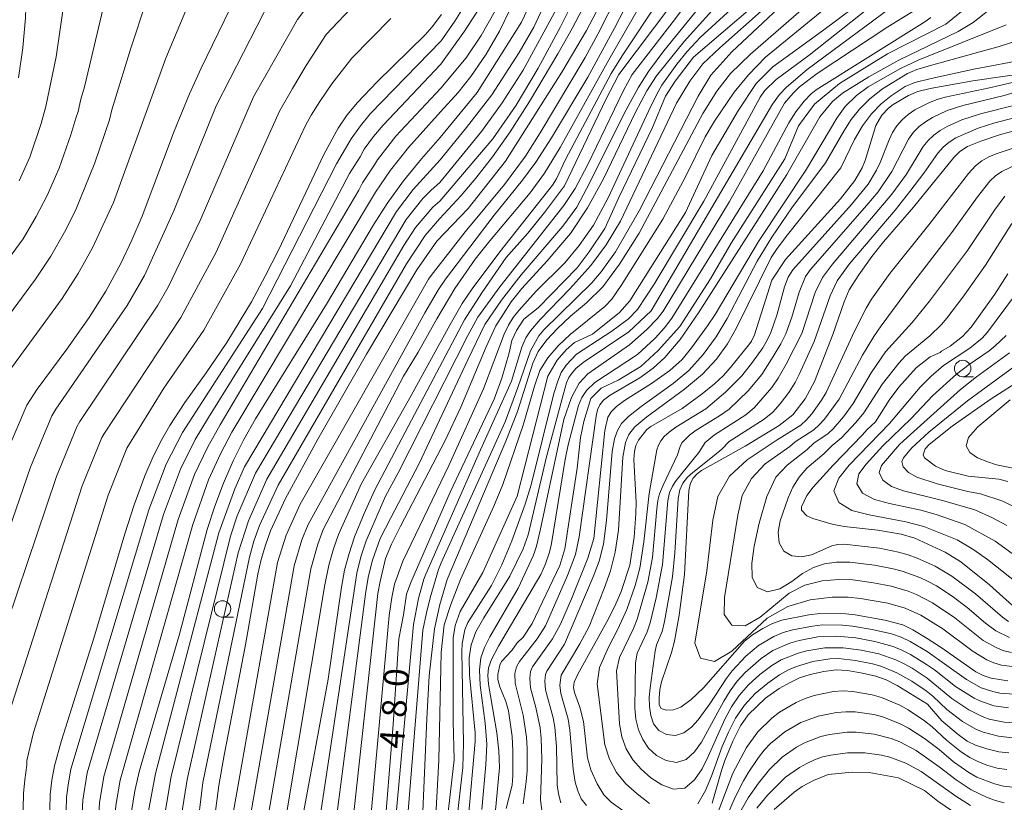
# Model space of a CAD drawing. Units: millimetres. Extents: x -75171 to -74000, y 21000 to 22500.
# Drawn here: x -74995 to -74845, y 22170 to 22289 of the extents above; entities that cross this region are included whole.
import ezdxf

# ---------------------------------------------------------------- set-up
doc = ezdxf.new("R2010")
doc.units = ezdxf.units.MM
for name, color, linetype, lineweight in [('633100_広葉樹林', 7, 'Continuous', 9), ('710100_等高線（計曲線）', 7, 'Continuous', 20), ('710107_等高線（計曲線）（注記）', 7, 'Continuous', 20), ('710200_等高線（主曲線）', 7, 'Continuous', 9)]:
    doc.layers.add(name, color=color, linetype=linetype, lineweight=lineweight)
doc.styles.add('Style-WORKING', font='txt')

msp = doc.modelspace()

# ---------------------------------------------------------------- linework, layer by layer
at = {"layer": '633100_広葉樹林'}
for p, q in [((-74851.301, 22234.687), (-74849.634, 22234.687)), ((-74964.05, 22198.047), (-74962.383, 22198.046))]:
    msp.add_line(p, q, dxfattribs=at)
msp.add_circle((-74851.301, 22235.937), 1.25, dxfattribs=at)
msp.add_ellipse((-74964.05, 22199.296), major_axis=(0.03, -1.25), ratio=0.9999962, dxfattribs=at)
at = {"layer": '710100_等高線（計曲線）', "flags": 128}
for points in [[(-74937.532, 22377.261), (-74930.613, 22368.734), (-74923.657, 22359.344), (-74918.005, 22350.997), (-74912.788, 22341.345), (-74909.658, 22333.694), (-74906.876, 22325.086), (-74904.702, 22316.391), (-74903.224, 22309.522), (-74902.615, 22305.261), (-74902.615, 22302.305), (-74902.789, 22299.87), (-74906.006, 22292.393), (-74908.615, 22287.437), (-74912.353, 22281.089), (-74920.961, 22267.525), (-74926.613, 22260.308), (-74931.41, 22255.352)], [(-74936.254, 22226.248), (-74927.178, 22243.353), (-74924.57, 22247.44), (-74920.831, 22252.831), (-74917.527, 22256.57), (-74915.005, 22259.7), (-74911.962, 22263.786), (-74905.615, 22277.003), (-74903.702, 22280.742), (-74895.616, 22291.436), (-74893.79, 22294.567), (-74891.529, 22298.74), (-74890.92, 22301.522), (-74890.747, 22304.74), (-74891.007, 22308.478), (-74891.79, 22313.522), (-74893.094, 22318.13), (-74906.397, 22344.389), (-74921.701, 22371.082)], [(-74934.496, 22356.859), (-74929.613, 22350.432), (-74924.831, 22343.302), (-74921.353, 22337.128), (-74917.701, 22327.129), (-74916.049, 22321.912), (-74914.832, 22316.347), (-74914.136, 22311.391), (-74914.136, 22304.609), (-74914.658, 22300.088), (-74915.527, 22295.74), (-74916.657, 22292.61), (-74918.483, 22288.697), (-74925.265, 22278.003), (-74930.881, 22271.125)], [(-74995.14, 22280.208), (-74994.492, 22284.781), (-74994.077, 22289.38), (-74993.896, 22293.995), (-74993.941, 22299.077), (-74994.153, 22304.155), (-74994.927, 22315.842), (-74995.565, 22327.537)], [(-74997.244, 22222.36), (-74993.841, 22230.354), (-74992.312, 22232.792), (-74987.745, 22238.897), (-74984.381, 22243.7), (-74981.84, 22247.727), (-74979.564, 22251.91), (-74977.866, 22255.495), (-74976.312, 22259.144), (-74971.421, 22272.101), (-74969.093, 22277.788), (-74967.317, 22281.674), (-74962.062, 22292.496)], [(-74865.27, 22292.915), (-74872.661, 22287.35), (-74880.226, 22281.872), (-74882.747, 22279.35), (-74885.443, 22275.264), (-74889.529, 22268.395), (-74893.529, 22259.7), (-74901.988, 22246.238), (-74903.555, 22244.468), (-74907.702, 22241.18), (-74910.442, 22239.882), (-74911.717, 22238.786), (-74913.093, 22237.18), (-74914.484, 22234.745), (-74919.179, 22216.486), (-74924.396, 22204.835), (-74927.874, 22198.922), (-74928.629, 22196.781), (-74928.917, 22194.883), (-74928.917, 22182.228), (-74928.743, 22176.315), (-74929.961, 22165.707)], [(-74883.269, 22291.089), (-74892.312, 22283.35), (-74895.094, 22279.698), (-74896.572, 22277.438), (-74898.572, 22272.655), (-74903.702, 22261.961), (-74905.789, 22257.265), (-74908.223, 22253.7), (-74910.049, 22251.266), (-74915.962, 22245.179), (-74918.136, 22243.44), (-74919.266, 22241.701), (-74919.962, 22240.223), (-74920.396, 22238.31), (-74921.527, 22234.484), (-74922.657, 22231.267), (-74929.352, 22217.095), (-74935.352, 22203.357), (-74936.047, 22201.531), (-74936.482, 22198.4), (-74937.178, 22194.749), (-74938.047, 22181.706), (-74939.525, 22163.534)], [(-74920.83, 22168.91), (-74919.95, 22172.46), (-74919.81, 22173.88), (-74919.81, 22177.67), (-74919.95, 22179.89), (-74920.51, 22183.8), (-74920.88, 22185.21), (-74921.83, 22187.44), (-74922.11, 22188.58), (-74922.11, 22189.32), (-74921.83, 22190.72), (-74921.53, 22191.32), (-74920, 22192.98), (-74919.15, 22194.12), (-74918.26, 22194.98), (-74916.88, 22197.08), (-74912.667, 22205.897), (-74911.926, 22208.479), (-74910.049, 22220.746), (-74909.528, 22225.442), (-74909.006, 22227.876), (-74907.963, 22231.354), (-74906.397, 22232.919), (-74903.789, 22234.137), (-74900.311, 22236.223), (-74897.702, 22238.658), (-74894.398, 22242.31), (-74889.703, 22249.614), (-74886.573, 22255.005), (-74878.4, 22267.873), (-74876.313, 22272.916), (-74873.878, 22276.22), (-74870.053, 22279.35), (-74862.749, 22283.872), (-74853.88, 22288.393), (-74850.402, 22291.176)], [(-74990.482, 22164.333), (-74990.292, 22171.021), (-74990.06, 22173.235), (-74989.665, 22175.425), (-74988.589, 22179.241), (-74983.651, 22194.837), (-74978.945, 22210.726), (-74977.525, 22215.179), (-74975.91, 22219.566), (-74974.776, 22222.19), (-74973.502, 22224.75), (-74972.093, 22227.239), (-74969.815, 22230.731), (-74966.553, 22235.272), (-74963.4, 22239.89), (-74959.649, 22246.1), (-74957.536, 22250.004), (-74955.543, 22253.97), (-74948.644, 22268.519), (-74946.444, 22272.539), (-74945.054, 22274.57), (-74943.485, 22276.464), (-74940.489, 22279.584), (-74933.187, 22286.788), (-74932.095, 22287.963), (-74930.72, 22289.866)], [(-74840.96, 22281.05), (-74849.73, 22279.74), (-74856.23, 22278.61), (-74858.14, 22278.12), (-74859.53, 22277.52), (-74861.91, 22276.16), (-74862.6, 22275.6), (-74863.63, 22274.55), (-74864.54, 22272.97), (-74866.18, 22267.6), (-74866.62, 22266.51), (-74867.71, 22264.57), (-74869.92, 22261.78), (-74878.28, 22252.55), (-74880.36, 22249.4), (-74883.01, 22241.04), (-74883.46, 22240.1), (-74883.88, 22239.53), (-74886.66, 22236.07), (-74887.8, 22234.83), (-74889.13, 22233.61), (-74890.99, 22232.07), (-74894.03, 22229.86), (-74898.8, 22227.11), (-74899.4, 22226.62), (-74900.67, 22225.01), (-74901.09, 22224.21), (-74901.3, 22223.3), (-74901.4, 22222.08), (-74901.06, 22215.5), (-74901.07, 22213.79), (-74901.33, 22210.26), (-74902.03, 22205.98), (-74903.4, 22201.82), (-74904.32, 22199.65), (-74905.49, 22197.34), (-74909.94, 22189.39), (-74910.46, 22188.15), (-74910.57, 22187.36), (-74910.44, 22186.58), (-74909.63, 22184.34), (-74909.04, 22182.14), (-74908.46, 22176.64), (-74907.95, 22174.8), (-74907, 22172.64), (-74905.98, 22170.99), (-74904.86, 22169.88), (-74900.03, 22166.44)], [(-74844.4, 22188.35), (-74846.98, 22188.78), (-74848.2, 22189.16), (-74849.3, 22189.74), (-74854.59, 22193.45), (-74856.71, 22194.82), (-74858.92, 22196.12), (-74860.43, 22196.86), (-74863.14, 22197.61), (-74867.69, 22198.39), (-74869.08, 22198.54), (-74873.04, 22198.61), (-74874.74, 22198.43), (-74878.83, 22197.58), (-74880.25, 22197.09), (-74881.76, 22196.34), (-74883.33, 22195.38), (-74884.54, 22194.4), (-74890.76, 22187.29), (-74892.68, 22185.5), (-74894.23, 22184.34), (-74895.35, 22183.93), (-74896.45, 22183.9), (-74897.23, 22184.12), (-74897.52, 22184.69), (-74897.55, 22185.78), (-74897.43, 22187.05), (-74897.17, 22188.21), (-74895.65, 22192.68), (-74895.2, 22194.38), (-74894.48, 22198.35), (-74893.69, 22204.54), (-74893.01, 22217.36), (-74892.77, 22218.49), (-74892.34, 22219.22), (-74891.75, 22219.88), (-74891.08, 22220.42), (-74884.42, 22224.1), (-74879.27, 22227.27), (-74877.18, 22228.9), (-74875.29, 22231.32), (-74873.85, 22233.95), (-74871.08, 22241.1), (-74869.38, 22246.11), (-74868.57, 22247.9), (-74867.14, 22250.21), (-74865.14, 22253.01), (-74863.38, 22255.21), (-74858.78, 22260.52), (-74852.67, 22268.08), (-74851.71, 22268.99), (-74850.58, 22269.73), (-74848.55, 22270.56), (-74845.67, 22271.52), (-74836.85, 22273.97)], [(-74977.915, 22168.439), (-74977.391, 22171.579), (-74976.702, 22174.687), (-74970.582, 22195.444), (-74966.368, 22211.427), (-74965.215, 22214.968), (-74963.906, 22218.456), (-74962.443, 22221.882), (-74960.813, 22225.126), (-74959.01, 22228.277), (-74948.206, 22245.755), (-74941.059, 22257.8), (-74938.997, 22261.057), (-74936.481, 22264.543), (-74933.756, 22267.872), (-74930.881, 22271.125)], [(-74965.217, 22167.71), (-74964.612, 22172.388), (-74963.827, 22177.039), (-74960.576, 22193.855), (-74958.675, 22204.584), (-74958.172, 22206.834), (-74957.522, 22209.045), (-74956.727, 22211.208), (-74954.445, 22216.14), (-74949.535, 22225.159), (-74942.137, 22238.133), (-74934.47, 22250.949), (-74931.41, 22255.352)], [(-74844.43, 22250.34), (-74846.41, 22247.24), (-74850.02, 22242.24), (-74851.35, 22240.79), (-74853.19, 22239.32), (-74854.52, 22238.58), (-74854.75, 22238.35), (-74856.24, 22237.7), (-74858.4, 22236.02), (-74861.04, 22233.1), (-74862.51, 22231.13), (-74864.6, 22227.81), (-74865.92, 22226.61), (-74866.56, 22225.82), (-74871.05, 22221.2), (-74874.1, 22217.85), (-74875.02, 22216.58), (-74875.88, 22214.87), (-74875.88, 22214.34), (-74875.03, 22213.48), (-74874.13, 22213.06), (-74871.19, 22212.22), (-74869.33, 22211.85), (-74864.22, 22211.29), (-74860.67, 22210.7), (-74858.59, 22210.08), (-74853.96, 22207.96), (-74851.57, 22206.48), (-74847.22, 22203), (-74842.72, 22198.9)], [(-74842.05, 22234.44), (-74846.97, 22231.33), (-74852.92, 22227.13), (-74856.39, 22224.35), (-74857.02, 22223.68), (-74857.32, 22222.78), (-74857.14, 22222.31), (-74855.45, 22221.05), (-74853.96, 22220.37), (-74850.48, 22219.53), (-74845.77, 22219.07), (-74844.42, 22218.71)], [(-74919.707, 22107.873), (-74924.591, 22112.171), (-74928.569, 22116.243), (-74932.191, 22120.835), (-74936.029, 22127.061), (-74941.843, 22138.695), (-74946.453, 22147.086), (-74948.853, 22152.063), (-74950.92, 22155.751), (-74951.63, 22157.422), (-74952.159, 22159.157), (-74952.337, 22160.467), (-74952.362, 22161.79), (-74952.131, 22165.174), (-74951.647, 22168.531), (-74947.937, 22188.622), (-74945.943, 22202.597), (-74945.447, 22205.205), (-74944.777, 22207.775), (-74943.937, 22210.294), (-74942.5, 22213.847), (-74940.915, 22217.336), (-74936.254, 22226.248)], [(-74889.46, 22169.7), (-74888.05, 22174.69), (-74887.53, 22176.2), (-74886.29, 22179.14), (-74885.15, 22181.48), (-74883.96, 22183.15), (-74881.35, 22185.72), (-74879.25, 22187.18), (-74877.59, 22188.12), (-74876.15, 22188.82), (-74874.53, 22189.34), (-74872.43, 22189.79), (-74870.59, 22190.01), (-74868.85, 22189.92), (-74866.58, 22189.53), (-74864.53, 22189.05), (-74862.97, 22188.48), (-74861.3, 22187.66), (-74856.67, 22184.8), (-74854.46, 22182.27), (-74851.99, 22180.17), (-74850.61, 22179.18), (-74849.35, 22178.55), (-74847.62, 22177.98), (-74845.8, 22177.54), (-74844.27, 22177.38)], [(-74851.56, 22167.64), (-74855.07, 22170), (-74857.13, 22171.64), (-74861.09, 22173.58), (-74865.54, 22174.4), (-74868.16, 22174.46), (-74871.79, 22174.06), (-74874.03, 22173.15), (-74875.74, 22172.27), (-74876.97, 22171.41), (-74880.04, 22168.75)]]:
    msp.add_lwpolyline(points, dxfattribs=at)
at = {"layer": '710200_等高線（主曲線）', "flags": 128}
for points in [[(-74934.23, 22238.411), (-74931.4, 22243.491), (-74928.669, 22248.105), (-74925.542, 22252.57), (-74923.346, 22255.359), (-74917.186, 22262.703), (-74915.002, 22265.67), (-74912.638, 22269.621), (-74905.213, 22282.982), (-74896.809, 22297.56), (-74895.572, 22300.631), (-74895.137, 22302.436), (-74895.007, 22304.609), (-74895.224, 22307.566), (-74895.757, 22310.946), (-74897.34, 22317.182), (-74898.619, 22320.341), (-74908.398, 22342.441), (-74911.31, 22347.91), (-74914.31, 22353.192), (-74920.547, 22363.441), (-74936.464, 22389.013), (-74940.601, 22396.945)], [(-74982.249, 22390.845), (-74955.832, 22337.019), (-74952.872, 22329.074), (-74952.075, 22325.985), (-74951.104, 22321.284), (-74950.637, 22317.879), (-74950.41, 22313.58), (-74950.476, 22310.496), (-74950.824, 22306.895), (-74951.474, 22303.442), (-74952.727, 22299.554), (-74954.067, 22296.634), (-74956.696, 22292.256), (-74965.003, 22275.935), (-74971.453, 22259.976), (-74975.946, 22250.121), (-74978.594, 22245.51), (-74989.456, 22229.721), (-74990.034, 22228.708), (-74993.3, 22220.924), (-75005.002, 22187.063)], [(-74936.41, 22369.727), (-74928.473, 22359.055), (-74924.048, 22352.78), (-74919.853, 22346.215), (-74916.104, 22339.016), (-74913.612, 22333.027), (-74911.291, 22326.054), (-74909.709, 22320.771), (-74908.636, 22316.83), (-74908.041, 22313.767), (-74907.15, 22306.61), (-74907.136, 22303.74), (-74907.473, 22301.11), (-74908.714, 22296.285), (-74909.477, 22294.25), (-74912.571, 22288.002), (-74915.951, 22281.687), (-74919.309, 22276.046), (-74922.858, 22270.906), (-74930.964, 22261.447)], [(-74979.492, 22369.407), (-74972.705, 22351.649), (-74969.761, 22343.444), (-74966.911, 22334.041), (-74965.328, 22327.562), (-74964.762, 22323.998), (-74964.12, 22316.701), (-74964.075, 22310.22), (-74964.296, 22307.376), (-74964.731, 22304.879), (-74966.373, 22298.926), (-74969.664, 22290.484), (-74972.669, 22283.216), (-74980.656, 22261.227), (-74983.85, 22254.3), (-74986.035, 22250.385), (-74988.458, 22246.617), (-74997.326, 22234.498)], [(-74988.417, 22367.312), (-74986.108, 22357.156), (-74984.451, 22350.432), (-74982.884, 22343.062), (-74980.403, 22326.74), (-74980.021, 22323.165), (-74979.265, 22306.386), (-74979.442, 22304.517), (-74980.183, 22299.617), (-74980.664, 22297.616), (-74981.785, 22292.807), (-74984.307, 22282.041), (-74985.092, 22278.825), (-74985.652, 22276.965), (-74986.031, 22275.079), (-74986.403, 22274.092), (-74987.144, 22271.525), (-74988.922, 22266.459), (-74990.756, 22262.28), (-74992.422, 22259.078), (-74994.426, 22255.702), (-75005.727, 22240.289)], [(-74937.29, 22220.018), (-74926.668, 22240.957), (-74925.157, 22243.749), (-74921.825, 22248.359), (-74912.042, 22260.743), (-74910.326, 22263.343), (-74908.44, 22266.928), (-74902.948, 22278.279), (-74901.634, 22280.714), (-74895.059, 22289.242), (-74892.812, 22292.325), (-74891.363, 22294.806), (-74889.171, 22299.691), (-74888.376, 22302.354), (-74888.112, 22304.802), (-74888.244, 22307.516), (-74888.691, 22310.378), (-74889.369, 22313.273), (-74890.328, 22316.167), (-74892.499, 22320.75), (-74896.846, 22329.219), (-74904.522, 22343.777), (-74917.204, 22366.951)], [(-74992.879, 22366.265), (-74990.324, 22349.824), (-74989.446, 22342.869), (-74987.94, 22326.328), (-74986.75, 22305.89), (-74987.088, 22299.962), (-74987.846, 22293.968), (-74989.399, 22283.41), (-74990.993, 22275.825), (-74991.668, 22273.233), (-74993.406, 22268.152), (-74995.054, 22264.542)], [(-74930.94, 22264.276), (-74924.584, 22272.054), (-74921.44, 22276.394), (-74918.245, 22281.404), (-74913.229, 22290.621), (-74911.843, 22293.484), (-74911.091, 22295.572), (-74910.657, 22297.262), (-74909.951, 22300.544), (-74909.571, 22303.61), (-74909.549, 22306.968), (-74910.055, 22312.227), (-74910.74, 22316.124), (-74911.937, 22320.881), (-74914.582, 22329.422), (-74918.847, 22340.13), (-74920.198, 22343.119), (-74921.326, 22345.132), (-74932.816, 22361.97), (-74935.865, 22366.062)], [(-74965.609, 22364.171), (-74961.12, 22355.839), (-74951.936, 22339.09), (-74949.15, 22333.216), (-74948.045, 22330.674), (-74947.019, 22327.554), (-74945.571, 22322.359), (-74944.836, 22318.547), (-74944.411, 22313.57), (-74944.463, 22310.268), (-74944.837, 22305.919), (-74945.573, 22301.823), (-74947.111, 22297.313), (-74948.847, 22294.172), (-74952.645, 22289.089), (-74959.352, 22277.317), (-74967.476, 22258.474), (-74972.328, 22248.332), (-74973.911, 22245.607), (-74985.786, 22227.838), (-74986.226, 22227.063), (-74989.357, 22219.487), (-74999.814, 22188.599)], [(-74922.512, 22363.867), (-74917.742, 22356.421), (-74912.397, 22347.345), (-74910.288, 22343.313), (-74907.993, 22338.369), (-74905.912, 22333.284), (-74903.73, 22327.204), (-74900.423, 22317.343), (-74898.887, 22312.043), (-74898.311, 22308.652), (-74898.072, 22305.696), (-74898.05, 22303.262), (-74898.387, 22300.936), (-74899.934, 22296.487), (-74900.567, 22295.094), (-74904.354, 22287.785), (-74908.397, 22280.34), (-74913.916, 22271.085), (-74916.311, 22267.386), (-74918.361, 22264.626), (-74922.657, 22259.287), (-74930.061, 22249.552), (-74931.127, 22247.952), (-74933.228, 22244.428)], [(-74982.345, 22362.91), (-74978.578, 22351.041), (-74976.323, 22343.253), (-74972.865, 22327.151), (-74972.391, 22323.581), (-74971.802, 22316.193), (-74971.781, 22306.881), (-74972.087, 22304.698), (-74973.278, 22299.271), (-74974.025, 22296.885), (-74975.725, 22291.645), (-74978.02, 22284.756), (-74980.908, 22275.344), (-74981.254, 22273.839), (-74983.496, 22267.283), (-74986.46, 22260.018), (-74988.136, 22256.689), (-74990.23, 22253.043), (-74992.537, 22249.534), (-75001.527, 22237.394)], [(-74930.911, 22267.743), (-74926.871, 22272.634), (-74923.026, 22277.649), (-74918.864, 22284.083), (-74916.65, 22287.94), (-74914.788, 22291.828), (-74913.527, 22295.11), (-74912.788, 22297.914), (-74912.408, 22300.425), (-74912.158, 22305.413), (-74912.136, 22308.479), (-74912.277, 22311.816), (-74912.701, 22315.218), (-74913.473, 22318.956), (-74914.657, 22323.304), (-74917.701, 22332.694), (-74919.364, 22337.074), (-74921.048, 22340.737), (-74923.092, 22344.28), (-74925.83, 22348.302), (-74935.177, 22361.447)], [(-74933.813, 22352.272), (-74926.552, 22341.721), (-74924.068, 22337.74), (-74922.036, 22333.721), (-74920.135, 22328.651), (-74918.538, 22323.249), (-74917.397, 22318.174), (-74916.701, 22313.457), (-74916.44, 22309.131), (-74916.593, 22305.055), (-74917.136, 22301.088), (-74917.951, 22297.371), (-74918.918, 22294.045), (-74920.179, 22290.795), (-74921.874, 22287.307), (-74923.885, 22283.828), (-74926.238, 22280.415), (-74928.143, 22277.956), (-74930.848, 22275.036)], [(-74933.068, 22347.27), (-74929, 22341.167), (-74926.439, 22337.049), (-74924.659, 22333.556), (-74922.842, 22329.074), (-74921.483, 22324.999), (-74920.385, 22320.912), (-74919.613, 22317), (-74919.124, 22313.217), (-74918.874, 22309.522), (-74918.918, 22305.761), (-74919.309, 22301.784), (-74920.027, 22297.817), (-74921.048, 22294.089), (-74922.537, 22290.426), (-74924.656, 22286.654), (-74926.948, 22283.264), (-74930.816, 22278.662)], [(-74930.785, 22282.281), (-74927.173, 22287.309), (-74924.835, 22290.937), (-74923.222, 22294.524), (-74922.222, 22298.067), (-74921.57, 22302.001), (-74921.277, 22306.24), (-74921.353, 22310.696), (-74921.831, 22315.457), (-74922.744, 22320.608), (-74924.178, 22325.977), (-74926.968, 22333.115), (-74928.485, 22336.331), (-74929.833, 22338.562), (-74932.272, 22341.917)], [(-74930.754, 22285.874), (-74928.662, 22288.873), (-74926.865, 22291.697), (-74925.657, 22294.175), (-74924.787, 22296.827), (-74924.005, 22300.175), (-74923.462, 22303.761), (-74923.309, 22307.131), (-74923.44, 22310.391), (-74923.744, 22313.652), (-74924.233, 22317.076), (-74924.917, 22320.826), (-74925.852, 22324.542), (-74927.091, 22327.868), (-74928.508, 22330.906), (-74931.469, 22336.523)], [(-74935.879, 22167.274), (-74933.525, 22196.047), (-74932.99, 22198.723), (-74932.421, 22200.976), (-74931.131, 22205.317), (-74930.74, 22206.308), (-74920.985, 22227.812), (-74919.055, 22233.024), (-74917.131, 22238.618), (-74915.858, 22240.926), (-74915.088, 22241.823), (-74907.775, 22249.005), (-74906.352, 22250.65), (-74904.195, 22253.693), (-74900.573, 22259.978), (-74891.601, 22277.436), (-74889.652, 22280.615), (-74886.444, 22284.163), (-74874.658, 22295.273)], [(-74886.697, 22293.56), (-74893.74, 22285.767), (-74897.949, 22280.513), (-74899.428, 22278.228), (-74901.118, 22274.966), (-74906.031, 22264.806), (-74908.44, 22260.394), (-74911.043, 22256.506), (-74914.609, 22252.348), (-74918.471, 22248.141), (-74920.098, 22246.087), (-74922.396, 22242.454), (-74923.877, 22239.226), (-74927.757, 22230.031), (-74930.119, 22224.967), (-74936.949, 22211.917), (-74938.306, 22209.152), (-74939.219, 22206.988), (-74940.043, 22203.484)], [(-74888.589, 22294.488), (-74896.83, 22284.307), (-74899.151, 22281.174), (-74900.722, 22278.704), (-74902.572, 22275.327), (-74908.604, 22263.293), (-74910.082, 22260.524), (-74912.228, 22257.602), (-74918.536, 22250.187), (-74921.548, 22246.365), (-74924.08, 22242.656), (-74926.699, 22237.257), (-74934.072, 22221.464), (-74938.431, 22213.164)], [(-74872.061, 22293.907), (-74883.613, 22283.83), (-74886.648, 22280.853), (-74888.737, 22278.198), (-74890.882, 22274.772), (-74900.591, 22256.543), (-74903.579, 22251.823), (-74906.12, 22248.382), (-74908.589, 22245.937), (-74911.043, 22243.884), (-74913.042, 22242.011), (-74914.65, 22240.277), (-74915.945, 22238.54), (-74916.8, 22236.751), (-74919.114, 22229.358), (-74920.903, 22224.87), (-74929.816, 22203.77), (-74930.965, 22199.989), (-74931.763, 22196.255), (-74932.576, 22189.107), (-74932.953, 22182.544), (-74933.649, 22166.118)], [(-74928.302, 22167.561), (-74927.459, 22175.142), (-74927.32, 22178.825), (-74927.58, 22192.807), (-74927.523, 22194.036), (-74927.13, 22196.128), (-74926.662, 22197.255), (-74923.054, 22202.862), (-74921.497, 22206.014), (-74919.966, 22209.659), (-74917.935, 22215.272), (-74917.033, 22218.205), (-74913.559, 22232.105), (-74912.992, 22234.011), (-74912.447, 22235.328), (-74911.726, 22236.442), (-74910.106, 22238.112), (-74904.765, 22241.605), (-74902.184, 22243.514), (-74900.852, 22244.921), (-74898.309, 22248.795), (-74890.74, 22261.427), (-74883.192, 22275.41), (-74882.151, 22277.295), (-74881.502, 22278.259), (-74879.729, 22279.97), (-74874.69, 22283.648), (-74861.723, 22293.994)], [(-74926.643, 22167.127), (-74925.555, 22179.099), (-74925.584, 22180.431), (-74926.414, 22189.27), (-74926.459, 22191.837), (-74926.194, 22193.85), (-74925.446, 22195.838), (-74924.264, 22197.94), (-74920.283, 22204.292), (-74918.244, 22208.443), (-74917.483, 22210.614), (-74914.701, 22222.468), (-74912.162, 22231.919), (-74911.629, 22233.725), (-74911.304, 22234.553), (-74910.967, 22235.075), (-74910.22, 22235.948), (-74909.093, 22236.847), (-74902.145, 22241.542), (-74898.764, 22244.74), (-74880.281, 22276.207), (-74879.222, 22277.654), (-74878.121, 22278.818), (-74874.984, 22281.479), (-74858.582, 22293.686)], [(-74943.627, 22291.711), (-74948.239, 22286.793), (-74951.299, 22282.088), (-74953.377, 22278.61), (-74955.37, 22275.139), (-74965.046, 22253.659), (-74970.407, 22243.702), (-74982.116, 22225.955), (-74982.418, 22225.417), (-74985.412, 22218.052), (-74997.138, 22181.731)], [(-74941.863, 22163.106), (-74938.642, 22198.325), (-74938.256, 22201.052), (-74937.851, 22203.077), (-74936.564, 22206.561), (-74929.536, 22221.27), (-74924.283, 22232.821), (-74921.143, 22241.15), (-74920.472, 22242.542), (-74919.776, 22243.682), (-74918.929, 22244.795), (-74916.27, 22247.719), (-74911.916, 22252.035), (-74909.701, 22254.668), (-74907.562, 22257.794), (-74905.331, 22261.948), (-74899.13, 22275.219), (-74897.963, 22277.635), (-74897.116, 22279.104), (-74894.842, 22282.299), (-74893.285, 22284.25), (-74891.289, 22286.347), (-74885.374, 22291.792)], [(-74935.324, 22231.837), (-74929.364, 22242.657), (-74927.526, 22245.841), (-74926.035, 22248.088), (-74921.799, 22253.723), (-74913.783, 22263.857), (-74913.179, 22264.809), (-74911.807, 22267.789), (-74904.824, 22280.878), (-74903.154, 22283.569), (-74897.659, 22291.871)], [(-74932.284, 22250.102), (-74927.077, 22256.729), (-74921.108, 22263.965), (-74917.898, 22268.293), (-74915.671, 22271.814), (-74908.796, 22283.308), (-74906.866, 22286.878), (-74903.781, 22293.005)], [(-74937.653, 22167.526), (-74934.953, 22196.959), (-74934.18, 22200.875), (-74933.381, 22203.832), (-74933.082, 22204.593), (-74924.73, 22223.563), (-74920.03, 22233.986), (-74918.434, 22239.175), (-74917.852, 22240.593), (-74917.157, 22241.656), (-74915.655, 22243.395), (-74911.156, 22248.052), (-74907.927, 22251.624), (-74905.608, 22254.779), (-74903.443, 22258.373), (-74894.898, 22276.378), (-74892.841, 22279.729), (-74890.867, 22282.362), (-74888.311, 22284.8), (-74881.548, 22290.79)], [(-74871.327, 22291.541), (-74881.324, 22283.376), (-74883.931, 22280.691), (-74886.095, 22278.046), (-74889.114, 22273.609), (-74890.517, 22271.204), (-74893.55, 22265.148), (-74896.968, 22258.68), (-74903.306, 22248.566), (-74904.745, 22246.521), (-74905.791, 22245.394), (-74911.119, 22241.099), (-74912.929, 22239.403), (-74914.511, 22237.555), (-74915.726, 22235.606), (-74916.519, 22233.231), (-74918.257, 22227.278), (-74921.375, 22218.285), (-74922.721, 22214.954), (-74927.783, 22203.765), (-74929.294, 22199.989), (-74930.269, 22196.875), (-74930.727, 22192.659), (-74931.103, 22176.287), (-74931.667, 22165.947)], [(-74909.18, 22290.803), (-74910.779, 22287.728), (-74912.968, 22283.846), (-74917.266, 22276.6), (-74920.222, 22272.003), (-74922.929, 22268.167), (-74925.483, 22264.917), (-74927.72, 22262.295), (-74930.988, 22258.72)], [(-74857.813, 22290.998), (-74862.715, 22287.989), (-74873.444, 22280.864), (-74876.169, 22278.867), (-74877.146, 22277.856), (-74878.425, 22276.362), (-74886.805, 22261.35), (-74896.93, 22244.689), (-74897.79, 22243.564), (-74899.423, 22241.859), (-74902.031, 22239.517), (-74908.401, 22235.122), (-74909.715, 22233.69), (-74910.904, 22231.518), (-74912.077, 22228.14), (-74915.676, 22211.277), (-74916.23, 22208.89), (-74916.678, 22207.497), (-74919.017, 22202.457), (-74923.32, 22195.078), (-74924.143, 22193.432), (-74924.687, 22191.838), (-74924.915, 22190.015), (-74924.788, 22187.686), (-74924.029, 22181.914), (-74923.776, 22178.724), (-74923.928, 22175.535), (-74924.566, 22168.772)], [(-74914.87, 22196.71), (-74911.499, 22204.392), (-74910.262, 22207.591), (-74909.738, 22210.306), (-74907.144, 22228.695), (-74906.916, 22229.657), (-74906.574, 22230.416), (-74906.017, 22231.113), (-74904.985, 22231.872), (-74900.474, 22234.53), (-74898.461, 22235.986), (-74896.69, 22237.593), (-74894.322, 22240.351), (-74891.525, 22244.416), (-74878.082, 22265.491), (-74873.058, 22274.249), (-74871.135, 22276.597), (-74869.629, 22277.896), (-74865.603, 22280.388), (-74861.021, 22282.906), (-74851.966, 22287.267), (-74849.72, 22288.624), (-74847.326, 22290.513)], [(-74938.407, 22289.249), (-74944.364, 22283.189), (-74947.392, 22279.276), (-74949.216, 22276.59), (-74950.54, 22274.528), (-74951.389, 22272.96), (-74961.291, 22251.832), (-74966.903, 22241.795), (-74972.987, 22232.953), (-74978.612, 22223.772), (-74981.468, 22216.615), (-74992.863, 22180.486), (-74993.853, 22176.229), (-74993.864, 22175.486), (-74994.187, 22173.294), (-74994.378, 22171.172), (-74994.503, 22164.287)], [(-74856.134, 22289.384), (-74857.075, 22288.743), (-74873.616, 22278.394), (-74874.387, 22277.794), (-74875.425, 22276.641), (-74876.703, 22275.059), (-74877.804, 22273.35), (-74881.674, 22266.034), (-74895.623, 22243.58), (-74896.731, 22242.124), (-74898.158, 22240.542), (-74900.816, 22238.061), (-74907.314, 22233.796), (-74908.587, 22232.594), (-74909.296, 22231.53), (-74909.824, 22230.3), (-74911.397, 22224.32), (-74911.868, 22222.071), (-74914.007, 22208.992), (-74914.285, 22207.824), (-74914.858, 22206.151), (-74915.588, 22204.564), (-74922.017, 22193.624), (-74923.076, 22191.583), (-74923.546, 22190.349), (-74923.662, 22189.141), (-74923.523, 22187.838), (-74922.245, 22180.445), (-74921.953, 22177.712), (-74921.877, 22175.13), (-74922.51, 22168.092)], [(-74913.79, 22194.74), (-74912.561, 22196.991), (-74910.87, 22200.833), (-74908.394, 22207.028), (-74907.501, 22210.036), (-74905.791, 22226.499), (-74905.334, 22228.518), (-74904.79, 22229.404), (-74904.031, 22230.15), (-74902.819, 22231.038), (-74898.715, 22233.657), (-74895.905, 22235.606), (-74894.057, 22237.302), (-74892.601, 22239.086), (-74890.174, 22242.423), (-74889.029, 22244.182), (-74882.425, 22255.262), (-74875.071, 22266.32), (-74870.463, 22274.059), (-74869.198, 22275.869), (-74867.494, 22277.547), (-74865.687, 22278.827), (-74860.757, 22281.62), (-74858.077, 22282.92), (-74844.675, 22288.279)], [(-74987.896, 22168.518), (-74987.8, 22170.605), (-74987.541, 22172.814), (-74987.163, 22174.87), (-74975.294, 22214.428), (-74972.625, 22221.382), (-74970.163, 22226.167), (-74957.962, 22245.057), (-74946.667, 22267.092), (-74944.451, 22270.94), (-74943.045, 22272.925), (-74941.54, 22274.745), (-74930.754, 22285.874)], [(-74842.758, 22285.928), (-74845.753, 22284.973), (-74855.852, 22282.201), (-74858.272, 22281.467), (-74859.702, 22280.866), (-74863.54, 22278.527), (-74865.451, 22276.996), (-74867.021, 22275.426), (-74868.286, 22273.857), (-74869.425, 22272.085), (-74872.211, 22267.262), (-74877.324, 22260.414), (-74880.373, 22255.921), (-74882.621, 22252.293), (-74887.171, 22243.53), (-74888.867, 22240.745), (-74890.816, 22238.062), (-74893.006, 22235.644), (-74895.423, 22233.657), (-74900.284, 22230.164), (-74902.195, 22228.645), (-74903.271, 22227.531), (-74903.866, 22226.493), (-74904.334, 22225.202), (-74904.689, 22223.303), (-74905.561, 22212.786), (-74906.041, 22209.19), (-74906.694, 22206.578), (-74907.587, 22204.203), (-74911.97, 22193.95)], [(-74841.547, 22283.048), (-74849.605, 22281.514), (-74856.105, 22280.132), (-74858.572, 22279.492), (-74860.04, 22278.882), (-74862.198, 22277.463), (-74863.73, 22276.236), (-74865.198, 22274.742), (-74866.565, 22272.894), (-74867.781, 22270.818), (-74869.869, 22266.515), (-74877.99, 22256.298), (-74879.577, 22254.212), (-74880.458, 22252.832), (-74885.804, 22242.011), (-74887.108, 22239.682), (-74888.791, 22237.353), (-74890.956, 22235.049), (-74893.702, 22232.796), (-74899.399, 22228.561), (-74901.244, 22227.022), (-74902.172, 22225.882), (-74902.651, 22224.645), (-74903.086, 22222.421), (-74903.707, 22211.316), (-74904.233, 22207.937), (-74904.955, 22205.114), (-74905.904, 22202.419), (-74908.212, 22196.63), (-74909.64, 22193.98)], [(-74938.403, 22078.823), (-74949.595, 22087.192), (-74950.931, 22088.382), (-74952.389, 22089.89), (-74953.623, 22091.435), (-74954.921, 22093.425), (-74956.004, 22095.491), (-74984.343, 22153.767), (-74985.275, 22156.465), (-74985.603, 22160.24), (-74985.43, 22168.239), (-74985.308, 22170.19), (-74984.66, 22174.316), (-74973.062, 22213.679), (-74970.473, 22220.575), (-74968.233, 22225.096), (-74966.214, 22228.489), (-74953.698, 22248.515), (-74944.69, 22265.665), (-74943.101, 22268.166), (-74942.459, 22269.341), (-74941.035, 22271.28), (-74939.593, 22273.027), (-74930.785, 22282.281)], [(-74841.13, 22280.11), (-74847.2, 22278.69), (-74853.96, 22277.27), (-74855.18, 22276.91), (-74856.36, 22276.47), (-74858.59, 22275.34), (-74859.62, 22274.64), (-74860.54, 22273.83), (-74861.34, 22272.91), (-74861.99, 22271.88), (-74862.52, 22270.78), (-74863.87, 22267.3), (-74864.41, 22266.17), (-74865.71, 22264.03), (-74868.24, 22260.92), (-74877.19, 22250.95), (-74877.89, 22249.83), (-74878.42, 22248.38), (-74879.56, 22244.19), (-74880.52, 22241.44), (-74881.08, 22240.23), (-74881.77, 22239.09), (-74883.31, 22236.92), (-74884.94, 22234.82), (-74887.41, 22232.32), (-74890.41, 22229.81), (-74894.99, 22227.02), (-74896, 22226.24), (-74896.75, 22225.55), (-74897.27, 22224.92), (-74897.64, 22224.26), (-74897.87, 22223.52), (-74899.07, 22216.89), (-74899.88, 22209.55), (-74900.48, 22205.5), (-74901.19, 22202.9), (-74902.47, 22199.21), (-74903.81, 22196.21), (-74905.27, 22193.48), (-74906.61, 22190.36), (-74906.96, 22187.91), (-74905.8, 22178.62), (-74905.12, 22176.41), (-74904.04, 22174.41), (-74902.59, 22172.66), (-74900.87, 22171.12), (-74899.03, 22169.68)], [(-74936.458, 22080.442), (-74947.879, 22089.232), (-74950.448, 22091.734), (-74951.614, 22093.163), (-74952.817, 22094.949), (-74981.346, 22153.209), (-74981.979, 22154.61), (-74982.809, 22156.995), (-74983.146, 22159.814), (-74983.26, 22162.041), (-74982.815, 22169.774), (-74982.157, 22173.761), (-74970.831, 22212.928), (-74968.322, 22219.767), (-74966.303, 22224.025), (-74964.414, 22227.367), (-74943.303, 22263.099), (-74942.713, 22264.239), (-74940.894, 22266.959), (-74940.466, 22267.742), (-74937.648, 22271.308), (-74930.816, 22278.662)], [(-74841.77, 22278.5), (-74844.97, 22277.52), (-74851.27, 22276.01), (-74853.65, 22275.23), (-74855.91, 22274.16), (-74856.96, 22273.52), (-74857.92, 22272.79), (-74858.78, 22271.94), (-74859.56, 22270.86), (-74862.07, 22265.97), (-74864.19, 22262.85), (-74865.88, 22260.8), (-74874.49, 22251.02), (-74875.23, 22249.95), (-74876.21, 22247.55), (-74877.32, 22243.76), (-74878.22, 22241.24), (-74879.01, 22239.67), (-74880.15, 22237.75), (-74881.92, 22235.01), (-74883.99, 22232.52), (-74886.88, 22229.73), (-74888.35, 22228.7), (-74891.88, 22226.53), (-74892.91, 22225.77), (-74894.07, 22224.59), (-74894.34, 22224.05), (-74894.73, 22222.78), (-74896.94, 22218.15), (-74897.48, 22216.82), (-74897.73, 22215.81), (-74897.88, 22214.57), (-74898.55, 22207.13), (-74899.27, 22203.37), (-74900.89, 22197.74), (-74901.44, 22196.35), (-74903.59, 22191.91), (-74904.03, 22189.87), (-74903.57, 22181.82), (-74903.21, 22179.84), (-74902.54, 22178), (-74901.55, 22176.34), (-74900.29, 22174.88), (-74898.8, 22173.57), (-74897.13, 22172.49), (-74895.33, 22171.83), (-74893.62, 22172.02), (-74892.17, 22173.25), (-74891.01, 22174.96), (-74890.07, 22176.81), (-74887.52, 22182.53), (-74886.52, 22184.38), (-74885.36, 22186.12), (-74883.94, 22187.74), (-74882.19, 22189.31), (-74880.38, 22190.67), (-74878.93, 22191.54), (-74876.36, 22192.58), (-74875.02, 22192.93), (-74872.29, 22193.38), (-74869.52, 22193.4), (-74866.78, 22193.03), (-74864.07, 22192.45), (-74861.47, 22191.54), (-74860.22, 22190.94), (-74859.01, 22190.27), (-74856.7, 22188.75), (-74852.93, 22185.66), (-74850.38, 22183.92), (-74848.35, 22182.91), (-74847.26, 22182.53), (-74844.97, 22182.07), (-74842.56, 22181.88)], [(-74843.16, 22276.08), (-74848.61, 22274.72), (-74851.42, 22273.82), (-74853.67, 22272.79), (-74854.73, 22272.19), (-74855.71, 22271.49), (-74856.58, 22270.67), (-74857.34, 22269.73), (-74859.87, 22265.52), (-74862.07, 22262.48), (-74871.15, 22251.85), (-74872.68, 22249.82), (-74873.75, 22247.51), (-74875.82, 22241.29), (-74878.2, 22236.59), (-74879.39, 22234.48), (-74880.38, 22233.04), (-74883.09, 22229.94), (-74884.33, 22228.88), (-74889.1, 22225.85), (-74890.55, 22224.68), (-74891.47, 22223.13), (-74894.96, 22218.88), (-74895.52, 22218.02), (-74895.95, 22217.05), (-74896.2, 22215.77), (-74897.01, 22206.07), (-74897.97, 22200.98), (-74898.91, 22197.18), (-74899.38, 22195.84), (-74900.87, 22192.57), (-74901.12, 22191.07), (-74901.23, 22184.21), (-74901.08, 22182.51), (-74900.68, 22180.9), (-74900.04, 22179.42), (-74899.15, 22178.08), (-74897.93, 22176.98), (-74896.46, 22176.22), (-74894.88, 22175.92), (-74893.41, 22176.38), (-74892.16, 22177.55), (-74891.11, 22178.99), (-74887.67, 22185.27), (-74886.72, 22186.81), (-74885.65, 22188.28), (-74884.44, 22189.63), (-74882.02, 22191.75), (-74880.23, 22192.96), (-74877.62, 22194.1), (-74876.22, 22194.49), (-74873.36, 22195.03), (-74870.46, 22195.16), (-74867.56, 22194.89), (-74864.7, 22194.36), (-74861.9, 22193.58), (-74860.56, 22193.03), (-74859.27, 22192.38), (-74856.79, 22190.85), (-74855.6, 22190.03), (-74852.41, 22187.51), (-74849.55, 22185.7), (-74848.68, 22185.28), (-74846.56, 22184.56), (-74844.32, 22184.22)], [(-74935.267, 22082.579), (-74946.164, 22091.272), (-74948.507, 22093.578), (-74949.606, 22094.892), (-74950.714, 22096.474), (-74954.206, 22103.044), (-74979.067, 22154.168), (-74980.343, 22157.526), (-74980.726, 22159.936), (-74980.861, 22162.07), (-74980.323, 22169.358), (-74979.656, 22173.207), (-74968.6, 22212.178), (-74966.171, 22218.959), (-74964.373, 22222.953), (-74962.614, 22226.247), (-74940.737, 22262.812), (-74938.473, 22266.142), (-74935.702, 22269.591), (-74930.848, 22275.036)], [(-74841.2, 22274.69), (-74846.42, 22273.34), (-74848.96, 22272.53), (-74852.35, 22271.06), (-74853.37, 22270.41), (-74854.29, 22269.63), (-74855.1, 22268.72), (-74857.22, 22265.68), (-74859.33, 22262.9), (-74861.61, 22260.06), (-74868.6, 22251.81), (-74870.4, 22249.27), (-74871.49, 22246.99), (-74873.95, 22240.06), (-74876.23, 22235), (-74876.82, 22233.8), (-74877.8, 22232.29), (-74879.1, 22230.57), (-74880.23, 22229.26), (-74881.56, 22228.19), (-74886.87, 22224.8), (-74887.98, 22223.67), (-74889.17, 22222.66), (-74892.43, 22220.11), (-74893.24, 22219.36), (-74893.93, 22218.49), (-74894.4, 22217.46), (-74894.64, 22216.11), (-74895.16, 22207.85), (-74895.52, 22204.22), (-74896.72, 22197.41), (-74897.1, 22195.87), (-74897.93, 22193.86), (-74898.16, 22192.87), (-74898.91, 22187.29), (-74899.05, 22185.84), (-74899.03, 22184.43), (-74898.83, 22183.06), (-74898.41, 22181.79), (-74897.6, 22180.78), (-74896.41, 22180.19), (-74895.06, 22180.04), (-74893.76, 22180.42), (-74892.62, 22181.31), (-74891.61, 22182.43), (-74889.83, 22184.84), (-74887.32, 22188.64), (-74886.4, 22189.86), (-74884.33, 22192.11), (-74882.38, 22193.76), (-74880.05, 22195.13), (-74878.64, 22195.69), (-74877.18, 22196.12), (-74874.18, 22196.7), (-74872.67, 22196.86), (-74869.62, 22196.83), (-74868.1, 22196.69), (-74865.09, 22196.19), (-74862.12, 22195.5), (-74860.69, 22195), (-74859.31, 22194.35), (-74856.69, 22192.8), (-74850.72, 22188.55), (-74848.49, 22187.31), (-74846.71, 22186.72), (-74845.63, 22186.49), (-74843.42, 22186.3)], [(-74842.86, 22269.75), (-74846.21, 22268.66), (-74847.33, 22268.18), (-74848.37, 22267.59), (-74849.33, 22266.83), (-74850.41, 22265.65), (-74856.47, 22257.8), (-74862.4, 22250.43), (-74865.2, 22246.52), (-74866.01, 22245.13), (-74867.79, 22241.61), (-74872.1, 22232.28), (-74872.82, 22231.09), (-74874.28, 22229.05), (-74875.07, 22228.11), (-74875.97, 22227.32), (-74879.58, 22225.08), (-74884.15, 22222.03), (-74886.81, 22219.53), (-74888.59, 22216.44), (-74889.38, 22212.83), (-74890.27, 22205.12), (-74892.08, 22194.09), (-74891.26, 22191.78), (-74889.11, 22191.29), (-74886.48, 22192.88), (-74881.06, 22197.88), (-74877.95, 22199.66), (-74874.51, 22200.68), (-74871.16, 22201.09), (-74868.74, 22201.11), (-74866.89, 22200.91), (-74862.7, 22200.18), (-74860.05, 22199.42), (-74857.68, 22198.34), (-74854.35, 22196.26), (-74849.72, 22192.82), (-74847.64, 22191.57), (-74846.54, 22191.09), (-74845.38, 22190.76), (-74842.97, 22190.44)], [(-74931.891, 22086.621), (-74940.143, 22093.437), (-74944.268, 22097.428), (-74946.335, 22100.033), (-74970.657, 22146.408), (-74975.344, 22158.299), (-74975.734, 22160.406), (-74975.86, 22162.082), (-74975.705, 22165.172), (-74975.378, 22168.251), (-74974.284, 22174.227), (-74964.61, 22210.91), (-74962.195, 22217.62), (-74960.727, 22220.947), (-74937.545, 22259.842), (-74934.998, 22263.199), (-74930.911, 22267.743)], [(-74843.86, 22192.66), (-74845.01, 22192.94), (-74846.11, 22193.37), (-74848.17, 22194.51), (-74852.49, 22197.93), (-74855.9, 22200.23), (-74858.32, 22201.49), (-74859.59, 22202), (-74862.21, 22202.78), (-74864.9, 22203.3), (-74868.04, 22203.72), (-74870.16, 22203.79), (-74872.72, 22203.57), (-74875.33, 22202.91), (-74877.75, 22201.7), (-74882.17, 22198.06), (-74884.45, 22196.71), (-74886.48, 22196.84), (-74887.62, 22198.45), (-74887.59, 22201.07), (-74885.57, 22213.57), (-74884.87, 22216.57), (-74883.49, 22219.2), (-74881.39, 22221.4), (-74877.65, 22224.05), (-74876.82, 22224.77), (-74873.99, 22226.61), (-74873.15, 22227.34), (-74872.35, 22228.24), (-74870.14, 22231.26), (-74866.58, 22237.94), (-74864.83, 22240.8), (-74863.7, 22242.44), (-74859.26, 22248.49), (-74852.94, 22256.63), (-74849.06, 22262.07), (-74847.18, 22264.45), (-74846.31, 22265.28), (-74845.34, 22265.97), (-74843.11, 22267.01)], [(-74930.083, 22088.783), (-74939.991, 22097.393), (-74941.972, 22099.435), (-74943.971, 22101.944), (-74968.597, 22147.456), (-74970.612, 22152.129), (-74972.81, 22158.542), (-74973.164, 22160.755), (-74973.258, 22162.067), (-74973.138, 22165.069), (-74972.842, 22168.065), (-74971.866, 22173.768), (-74962.853, 22210.393), (-74961.812, 22213.481), (-74959.01, 22220.013), (-74936.091, 22258.627), (-74933.515, 22261.854), (-74932.291, 22263.105), (-74930.94, 22264.276)], [(-74844.15, 22194.94), (-74846.26, 22195.96), (-74847.84, 22197.15), (-74850.6, 22199.53), (-74852.89, 22201.24), (-74855.29, 22202.8), (-74856.54, 22203.48), (-74857.84, 22204.08), (-74860.52, 22205.06), (-74861.9, 22205.43), (-74864.75, 22205.96), (-74868.51, 22206.41), (-74870.52, 22206.45), (-74872.34, 22206.2), (-74874.05, 22205.63), (-74875.68, 22204.68), (-74877.32, 22203.49), (-74879.16, 22202.36), (-74881.04, 22201.9), (-74882.61, 22202.55), (-74883.39, 22204.12), (-74883.42, 22206.29), (-74883.04, 22208.86), (-74882.28, 22212.38), (-74881.15, 22216.45), (-74879.74, 22219.37), (-74878.04, 22221.22), (-74874.97, 22223.58), (-74873.96, 22224.54), (-74871.81, 22226.04), (-74871.05, 22226.75), (-74869.46, 22228.58), (-74868, 22230.6), (-74865.25, 22235.29), (-74863.04, 22238.47), (-74859.02, 22242.93), (-74856.36, 22246.19), (-74850.56, 22253.93), (-74846.43, 22260.08), (-74844.87, 22262.17)], [(-74928.276, 22090.947), (-74937.762, 22099.432), (-74939.675, 22101.44), (-74941.607, 22103.855), (-74966.537, 22148.505), (-74968.409, 22152.836), (-74970.277, 22158.786), (-74970.656, 22162.052), (-74970.57, 22164.966), (-74970.306, 22167.877), (-74969.447, 22173.308), (-74961.688, 22207.832), (-74960.111, 22212.737), (-74957.294, 22219.079), (-74936.443, 22254.666), (-74934.638, 22257.412), (-74932.032, 22260.509), (-74930.964, 22261.447)], [(-74926.469, 22093.111), (-74935.534, 22101.473), (-74937.377, 22103.447), (-74939.241, 22105.766), (-74944.565, 22114.099), (-74964.477, 22149.552), (-74965.158, 22150.954), (-74966.207, 22153.541), (-74966.91, 22155.838), (-74967.743, 22159.029), (-74968.054, 22162.036), (-74968.003, 22164.862), (-74967.029, 22172.848), (-74959.968, 22207.194), (-74959.261, 22209.611), (-74958.41, 22211.993), (-74955.578, 22218.145), (-74936.046, 22251.884), (-74933.185, 22256.198), (-74930.988, 22258.72)], [(-74844.34, 22197.4), (-74845.26, 22198.04), (-74849.36, 22201.61), (-74852.94, 22204.3), (-74855.51, 22205.81), (-74858.23, 22207.03), (-74859.63, 22207.54), (-74861.06, 22207.96), (-74863.99, 22208.54), (-74869.37, 22209.16), (-74870.36, 22209.13), (-74871.24, 22208.94), (-74874.35, 22207.57), (-74875.84, 22207.23), (-74877.35, 22207.38), (-74878.57, 22208.13), (-74879.27, 22209.38), (-74879.41, 22210.98), (-74879.09, 22212.74), (-74877.9, 22216.23), (-74877.16, 22217.88), (-74876.19, 22219.4), (-74874.97, 22220.78), (-74872.47, 22222.95), (-74871.19, 22224.21), (-74869.74, 22225.38), (-74867.57, 22227.72), (-74866.38, 22229.2), (-74863.51, 22233.61), (-74861.05, 22236.74), (-74860.01, 22237.86), (-74856.3, 22240.92), (-74854.54, 22242.64), (-74853.72, 22243.58), (-74851.28, 22246.81), (-74847.81, 22251.68), (-74843.83, 22258)], [(-74943.005, 22121.59), (-74959.891, 22151.186), (-74960.72, 22152.849), (-74961.562, 22154.993), (-74962.209, 22157.205), (-74962.633, 22159.487), (-74962.834, 22161.799), (-74962.792, 22164.58), (-74962.581, 22167.33), (-74955.656, 22206.354), (-74954.337, 22210.521), (-74952.233, 22215.244), (-74932.664, 22249.563), (-74932.284, 22250.102)], [(-74841.91, 22202.44), (-74847.52, 22206.86), (-74849.62, 22208.31), (-74852.14, 22209.84), (-74857.23, 22211.84), (-74859.96, 22212.59), (-74865.54, 22213.62), (-74868.19, 22214.31), (-74870.16, 22215.53), (-74870.91, 22217.29), (-74870.18, 22219.24), (-74868.57, 22221.19), (-74862.47, 22227.56), (-74857.8, 22233.08), (-74856.08, 22234.79), (-74854.24, 22236.38), (-74850.2, 22239.03), (-74848.35, 22240.57), (-74847.5, 22241.47), (-74843.4, 22247.02)], [(-74941.28, 22122.996), (-74957.649, 22152.327), (-74958.384, 22153.842), (-74959.121, 22155.737), (-74959.697, 22157.693), (-74960.059, 22159.732), (-74960.216, 22161.796), (-74959.945, 22166.952), (-74953.141, 22205.875), (-74951.947, 22209.834), (-74951.017, 22212.159), (-74933.228, 22244.428)], [(-74840.61, 22205.46), (-74846.36, 22209.61), (-74850.97, 22212.17), (-74855.34, 22213.68), (-74857.68, 22214.35), (-74862.45, 22215.35), (-74864.74, 22215.97), (-74866.55, 22216.96), (-74867.42, 22218.37), (-74867.12, 22219.9), (-74865.99, 22221.38), (-74863.47, 22224.15), (-74859.16, 22228.31), (-74855.84, 22231.82), (-74852.24, 22235.07), (-74850.3, 22236.56), (-74847.28, 22238.62), (-74846.33, 22239.38), (-74844.66, 22240.98)], [(-74939.51, 22124.31), (-74955.406, 22153.468), (-74956.343, 22155.555), (-74957.185, 22158.18), (-74957.485, 22159.977), (-74957.598, 22161.795), (-74957.311, 22166.572), (-74950.625, 22205.395), (-74949.557, 22209.148), (-74948.707, 22211.389), (-74936.476, 22234.776), (-74934.23, 22238.411)], [(-74844.55, 22212.01), (-74846.75, 22213.19), (-74849.45, 22214.38), (-74854.38, 22215.82), (-74860.3, 22217.29), (-74862.13, 22217.95), (-74863.47, 22218.9), (-74864, 22220.07), (-74863.69, 22221.16), (-74860.91, 22224.36), (-74859.78, 22225.42), (-74851.61, 22232.73), (-74849.2, 22234.64), (-74844.17, 22238.34)], [(-74841.78, 22213.98), (-74845.16, 22215.71), (-74848.61, 22216.86), (-74850.53, 22217.19), (-74855.18, 22218.38), (-74858.27, 22219.36), (-74859.58, 22220.08), (-74860.36, 22220.95), (-74860.57, 22221.75), (-74860.31, 22222.34), (-74859.08, 22223.8), (-74856.45, 22226.21), (-74850.58, 22230.99), (-74842.59, 22236.83)], [(-74937.769, 22125.686), (-74953.163, 22154.61), (-74953.986, 22156.488), (-74954.671, 22158.669), (-74954.912, 22160.222), (-74954.98, 22161.792), (-74954.771, 22165.368), (-74948.49, 22202.995), (-74947.862, 22205.974), (-74947.167, 22208.462), (-74946.396, 22210.62), (-74942.902, 22218.419), (-74935.324, 22231.837)], [(-74844.08, 22231.15), (-74849.01, 22227.06), (-74850.43, 22225.44), (-74850.79, 22224.17), (-74850.19, 22223.14), (-74849.02, 22222.34), (-74847.63, 22221.75), (-74846.15, 22221.28), (-74841.57, 22220.33)], [(-74934.12, 22128.827), (-74948.501, 22156.732), (-74949.069, 22158.068), (-74949.542, 22159.699), (-74949.707, 22160.856), (-74949.578, 22164.977), (-74943.618, 22204.775), (-74942.982, 22207.26), (-74942.169, 22209.694), (-74939.223, 22216.46), (-74937.29, 22220.018)], [(-74932.136, 22130.444), (-74946.082, 22157.713), (-74946.507, 22158.715), (-74946.925, 22160.241), (-74947.077, 22161.244), (-74947.025, 22164.78), (-74942.234, 22201.96), (-74941.791, 22204.345), (-74941.187, 22206.745), (-74940.027, 22210.058), (-74938.431, 22213.164)], [(-74930.152, 22132.06), (-74943.159, 22157.547), (-74943.946, 22159.362), (-74944.447, 22161.633), (-74944.472, 22164.583), (-74940.379, 22201.643), (-74940.043, 22203.484)], [(-74914.87, 22196.71), (-74916.14, 22194.76), (-74918.82, 22191.29), (-74919.28, 22190.49), (-74919.52, 22189.45), (-74919.47, 22188.01), (-74918.25, 22183.12), (-74917.77, 22179.75), (-74917.65, 22178.05), (-74917.65, 22174.64), (-74917.78, 22172.95), (-74918.24, 22169.63)], [(-74915.39, 22168.68), (-74915.61, 22170.19), (-74915.39, 22176.41), (-74915.51, 22179.59), (-74915.68, 22181.17), (-74916.3, 22184.28), (-74917.12, 22187.31), (-74917.23, 22188.74), (-74917.12, 22189.77), (-74916.82, 22190.46), (-74913.79, 22194.74)], [(-74911.97, 22193.95), (-74914.67, 22189.84), (-74914.86, 22189.3), (-74914.94, 22188.32), (-74914.83, 22186.97), (-74913.69, 22182.73), (-74913.45, 22181.28), (-74913.2, 22178.34), (-74913.07, 22172.52), (-74912.89, 22171.12), (-74912.53, 22169.75)], [(-74909.64, 22193.98), (-74912.49, 22189.24), (-74912.65, 22187.7), (-74912.5, 22186.41), (-74911.39, 22182.51), (-74911.16, 22180.86), (-74910.66, 22174.88), (-74910.34, 22172.91), (-74909.94, 22171.61), (-74909.4, 22170.4), (-74908.6, 22169.34)], [(-74891.67, 22169.6), (-74890.5, 22171.65), (-74889.59, 22173.85), (-74887.95, 22178.34), (-74886.99, 22180.54), (-74885.89, 22182.66), (-74884.55, 22184.63), (-74882.9, 22186.4), (-74880.98, 22188.01), (-74879.2, 22189.26), (-74877.85, 22190.01), (-74876.64, 22190.54), (-74874.13, 22191.29), (-74871.53, 22191.69), (-74870.22, 22191.73), (-74867.61, 22191.45), (-74865.02, 22190.94), (-74863.76, 22190.58), (-74861.33, 22189.58), (-74859.04, 22188.3), (-74856.88, 22186.82), (-74855.86, 22186.02), (-74853.73, 22184.01), (-74851.33, 22182.18), (-74849.28, 22180.97), (-74848.18, 22180.51), (-74845.85, 22179.91), (-74843.32, 22179.64)], [(-74888.56, 22168.37), (-74886.29, 22174.3), (-74884.22, 22178.22), (-74882.5, 22180.6), (-74880.39, 22182.65), (-74879.23, 22183.57), (-74876.67, 22185.06), (-74875.32, 22185.66), (-74873.91, 22186.13), (-74871, 22186.71), (-74869.51, 22186.81), (-74868.03, 22186.75), (-74865.09, 22186.23), (-74863.65, 22185.83), (-74860.9, 22184.66), (-74859.6, 22183.93), (-74857.13, 22182.25), (-74855.97, 22181.34), (-74853.79, 22179.33), (-74851.46, 22177.47), (-74850.22, 22176.66), (-74848.89, 22175.99), (-74847.49, 22175.47), (-74846.06, 22175.06), (-74844.59, 22174.83)], [(-74887.96, 22166.07), (-74885.98, 22170.62), (-74884.71, 22173.14), (-74883.99, 22174.35), (-74882.41, 22176.68), (-74881.54, 22177.78), (-74880.56, 22178.79), (-74878.39, 22180.58), (-74875.94, 22182), (-74873.3, 22182.98), (-74870.52, 22183.54), (-74869.1, 22183.65), (-74867.68, 22183.63), (-74864.85, 22183.21), (-74863.47, 22182.86), (-74860.81, 22181.82), (-74859.54, 22181.15), (-74857.14, 22179.58), (-74854.88, 22177.87), (-74852.72, 22176.02), (-74850.38, 22174.38), (-74849.14, 22173.69), (-74846.47, 22172.66), (-74845.09, 22172.32), (-74843.67, 22172.16)], [(-74844.97, 22169.76), (-74846.28, 22170.12), (-74847.57, 22170.58), (-74850.03, 22171.77), (-74852.31, 22173.26), (-74854.87, 22175.25), (-74858.4, 22177.73), (-74860.89, 22179.05), (-74862.17, 22179.55), (-74864.81, 22180.23), (-74867.52, 22180.53), (-74868.88, 22180.51), (-74871.58, 22180.16), (-74872.89, 22179.85), (-74875.41, 22178.9), (-74876.6, 22178.26), (-74878.81, 22176.72), (-74880.74, 22174.85), (-74882.43, 22172.76), (-74883.96, 22170.54), (-74885.3, 22168.21)], [(-74882.67, 22168.94), (-74881.03, 22170.93), (-74878.29, 22173.67), (-74876.18, 22175.16), (-74875.05, 22175.78), (-74873.87, 22176.33), (-74872.66, 22176.75), (-74871.4, 22177.05), (-74868.83, 22177.4), (-74866.23, 22177.4), (-74863.65, 22177.03), (-74862.38, 22176.73), (-74859.94, 22175.81), (-74857.64, 22174.55), (-74852.33, 22170.76), (-74850.12, 22169.37)]]:
    msp.add_lwpolyline(points, dxfattribs=at)

# ---------------------------------------------------------------- texts
at = {"layer": '710107_等高線（計曲線）（注記）', "style": 'Style-WORKING'}
for s, p in [('0', (-74935.795, 22187.31)), ('8', (-74936.106, 22182.633)), ('4', (-74936.418, 22177.955))]:
    msp.add_text(s, height=3.75, rotation=86.18826, dxfattribs=at).set_placement(p)

doc.saveas('drawing.dxf')
